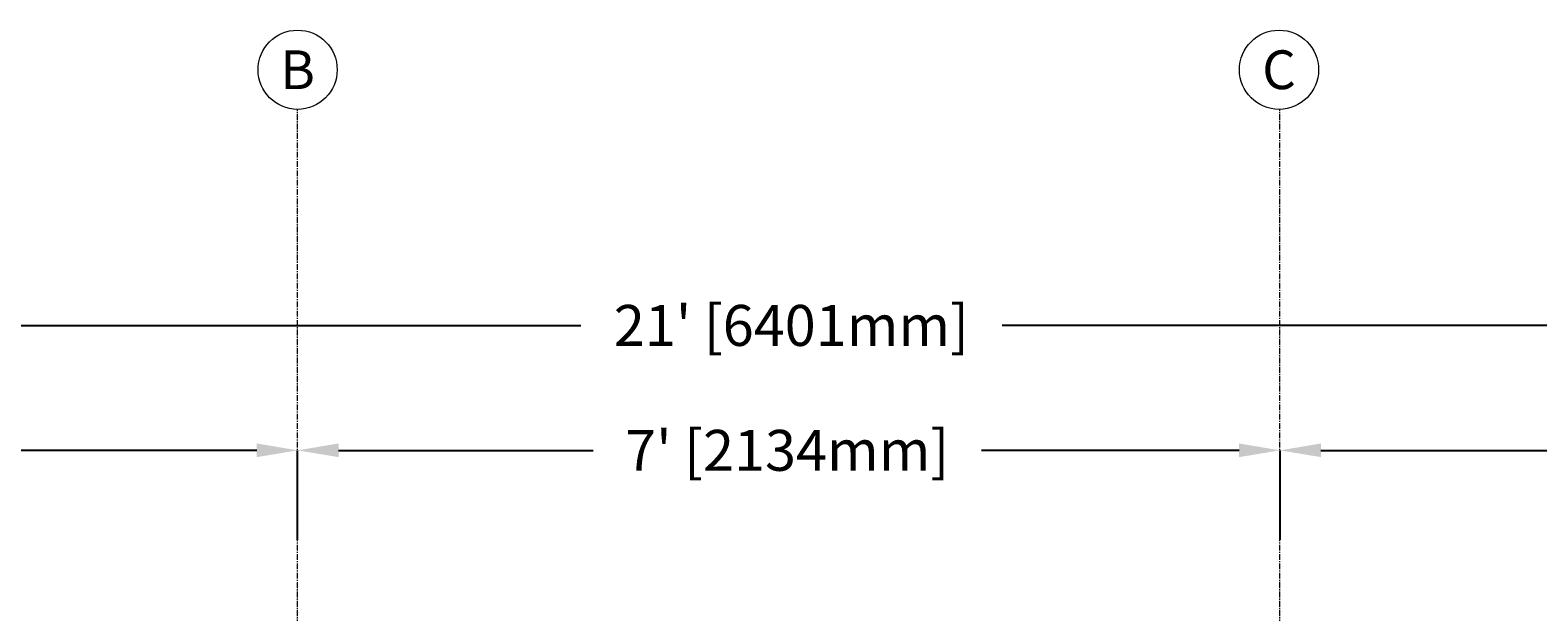
# Model space of a CAD drawing. Units: inches. Extents: x -19609 to 5023, y -2593 to 215.
# Drawn here: x -1577 to -1448, y 165 to 215 of the extents above; entities that cross this region are included whole.
import ezdxf

# ---------------------------------------------------------------- set-up
doc = ezdxf.new("R2010")
doc.units = ezdxf.units.IN
doc.header["$MEASUREMENT"] = 0
doc.header["$PDMODE"] = 34
doc.header["$PDSIZE"] = -1
doc.linetypes.add('CENTER', pattern=[2, 1.25, -0.25, 0.25, -0.25])
doc.linetypes.add('CENTERX2', pattern=[0.8, 0.5, -0.1, 0.1, -0.1])
doc.layers.add('grid', color=1, linetype='CENTER', lineweight=5)
doc.styles.add('Vortex annotative', font='arial.ttf')
doc.styles.add('Vortex Title annotative', font='arialbd.ttf')
doc.dimstyles.new('Vortex annotative', dxfattribs={"dimtxt": 0.0625, "dimasz": 0.0625, "dimexe": 0, "dimexo": 0, "dimgap": 0.0625, "dimtad": 0, "dimtih": 1, "dimtoh": 1, "dimdec": 3, "dimzin": 12, "dimdsep": 46, "dimlunit": 4, "dimtxsty": 'Vortex annotative', "dimcen": 0, "dimadec": 1, "dimazin": 0, "dimtfac": 1, "dimtdec": 3, "dimtofl": 0, "dimtmove": 0, "dimatfit": 3, "dimfxl": 1, "dimfrac": 1, "dimtolj": 1, "dimtzin": 12, "dimarcsym": 0})

# ---------------------------------------------------------------- blocks, each defined once
blk = doc.blocks.new('*D278')
at = {"layer": 'Defpoints', "color": 0, "linetype": 'Continuous', "transparency": 16777216}
for p in [(-1385.73, 189.61), (-1385.73, 165.4), (-1637.73, 163.12)]:
    blk.add_point(p, dxfattribs=at)
at = {"layer": 'grid', "color": 0, "linetype": 'Continuous', "lineweight": -2, "transparency": 16777216}
for p, q in [((-1637.73, 163.12), (-1637.73, 189.61)), ((-1634.23, 189.61), (-1529.51, 189.61)), ((-1389.23, 189.61), (-1493.5, 189.61)), ((-1385.73, 165.4), (-1385.73, 189.61))]:
    blk.add_line(p, q, dxfattribs=at)
at = {"layer": 'grid', "color": 0, "linetype": 'Continuous', "transparency": 16777216}
for points in [[(-1634.23, 190.19), (-1634.23, 189.02), (-1637.73, 189.61)], [(-1389.23, 190.19), (-1389.23, 189.02), (-1385.73, 189.61)]]:
    blk.add_solid(points, dxfattribs=at)
at = {"layer": 'grid', "color": 0, "linetype": 'Continuous', "transparency": 16777216, "insert": (-1511.51, 189.61), "char_height": 3.5, "attachment_point": 5, "style": 'Vortex annotative'}
blk.add_mtext("\\A1;21' [6401mm]", dxfattribs=at)
blk = doc.blocks.new('*D280')
at = {"layer": 'Defpoints', "color": 0, "linetype": 'Continuous', "transparency": 16777216}
for p in [(-1553.73, 178.93), (-1553.73, 173.41), (-1637.73, 171.29)]:
    blk.add_point(p, dxfattribs=at)
at = {"layer": 'grid', "color": 0, "linetype": 'Continuous', "lineweight": -2, "transparency": 16777216}
for p, q in [((-1637.73, 171.29), (-1637.73, 178.93)), ((-1634.23, 178.93), (-1612.47, 178.93)), ((-1557.23, 178.93), (-1579.27, 178.93)), ((-1553.73, 173.41), (-1553.73, 178.93))]:
    blk.add_line(p, q, dxfattribs=at)
at = {"layer": 'grid', "color": 0, "linetype": 'Continuous', "transparency": 16777216}
for points in [[(-1634.23, 179.52), (-1634.23, 178.35), (-1637.73, 178.93)], [(-1557.23, 179.52), (-1557.23, 178.35), (-1553.73, 178.93)]]:
    blk.add_solid(points, dxfattribs=at)
at = {"layer": 'grid', "color": 0, "linetype": 'Continuous', "transparency": 16777216, "insert": (-1595.87, 178.93), "char_height": 3.5, "attachment_point": 5, "style": 'Vortex annotative'}
blk.add_mtext("\\A1;7' [2134mm]", dxfattribs=at)
blk = doc.blocks.new('*D281')
at = {"layer": 'Defpoints', "color": 0, "linetype": 'Continuous', "transparency": 16777216}
for p in [(-1469.73, 178.93), (-1469.73, 173.41), (-1553.73, 171.29)]:
    blk.add_point(p, dxfattribs=at)
at = {"layer": 'grid', "color": 0, "linetype": 'Continuous', "lineweight": -2, "transparency": 16777216}
for p, q in [((-1553.73, 171.29), (-1553.73, 178.93)), ((-1550.23, 178.93), (-1528.47, 178.93)), ((-1473.23, 178.93), (-1495.27, 178.93)), ((-1469.73, 173.41), (-1469.73, 178.93))]:
    blk.add_line(p, q, dxfattribs=at)
at = {"layer": 'grid', "color": 0, "linetype": 'Continuous', "transparency": 16777216}
for points in [[(-1550.23, 179.52), (-1550.23, 178.35), (-1553.73, 178.93)], [(-1473.23, 179.52), (-1473.23, 178.35), (-1469.73, 178.93)]]:
    blk.add_solid(points, dxfattribs=at)
at = {"layer": 'grid', "color": 0, "linetype": 'Continuous', "transparency": 16777216, "insert": (-1511.87, 178.93), "char_height": 3.5, "attachment_point": 5, "style": 'Vortex annotative'}
blk.add_mtext("\\A1;7' [2134mm]", dxfattribs=at)
blk = doc.blocks.new('*D282')
at = {"layer": 'Defpoints', "color": 0, "linetype": 'Continuous', "transparency": 16777216}
for p in [(-1385.73, 178.93), (-1385.73, 173.41), (-1469.73, 171.29)]:
    blk.add_point(p, dxfattribs=at)
at = {"layer": 'grid', "color": 0, "linetype": 'Continuous', "lineweight": -2, "transparency": 16777216}
for p, q in [((-1469.73, 171.29), (-1469.73, 178.93)), ((-1466.23, 178.93), (-1444.47, 178.93)), ((-1389.23, 178.93), (-1411.27, 178.93)), ((-1385.73, 173.41), (-1385.73, 178.93))]:
    blk.add_line(p, q, dxfattribs=at)
at = {"layer": 'grid', "color": 0, "linetype": 'Continuous', "transparency": 16777216}
for points in [[(-1466.23, 179.52), (-1466.23, 178.35), (-1469.73, 178.93)], [(-1389.23, 179.52), (-1389.23, 178.35), (-1385.73, 178.93)]]:
    blk.add_solid(points, dxfattribs=at)
at = {"layer": 'grid', "color": 0, "linetype": 'Continuous', "transparency": 16777216, "insert": (-1427.87, 178.93), "char_height": 3.5, "attachment_point": 5, "style": 'Vortex annotative'}
blk.add_mtext("\\A1;7' [2134mm]", dxfattribs=at)

msp = doc.modelspace()

# ---------------------------------------------------------------- linework, layer by layer
at = {"layer": 'grid', "linetype": 'CENTERX2'}
for p, q in [((-1553.73482, -258.43936), (-1553.73482, 208.08175)), ((-1469.73482, -258.4403), (-1469.73482, 208.08175))]:
    msp.add_line(p, q, dxfattribs=at)
at = {"layer": 'grid', "linetype": 'Continuous'}
for centre in [(-1553.73482, 211.46711), (-1469.81484, 211.46711)]:
    msp.add_circle(centre, 3.38536, dxfattribs=at)

# ---------------------------------------------------------------- texts
at = {"layer": 'grid', "linetype": 'ByBlock', "lineweight": 0, "char_height": 3.3125, "width": 6.3083837, "attachment_point": 5, "style": 'Vortex Title annotative'}
for s, insert in [('\\A1;B', (-1553.73482, 211.46711)), ('\\A1;C', (-1469.81484, 211.46711))]:
    msp.add_mtext(s, dxfattribs=dict(at, insert=insert))

# ---------------------------------------------------------------- dimensions: what is measured, and where the dimension line sits
at = {"layer": 'grid', "linetype": 'Continuous'}
for base, p1, p2, picture, middle in [((-1385.73482, 189.60516), (-1637.73482, 163.12165), (-1385.73482, 165.40133), '*D278', (-1511.50714, 189.60516)), ((-1553.73482, 178.93472), (-1637.73482, 171.2882), (-1553.73482, 173.40993), '*D280', (-1595.87221, 178.93472)), ((-1469.73482, 178.93472), (-1553.73482, 171.2882), (-1469.73482, 173.40993), '*D281', (-1511.87221, 178.93472)), ((-1385.73482, 178.93472), (-1469.73482, 171.2882), (-1385.73482, 173.40993), '*D282', (-1427.87221, 178.93472))]:
    dim = msp.add_linear_dim(base=base, p1=p1, p2=p2, dimstyle='Vortex annotative', dxfattribs=at)
    dim.commit()
    dim.dimension.update_dxf_attribs({"geometry": picture, "text_midpoint": middle, "dimtype": 160})

doc.saveas('drawing.dxf')
